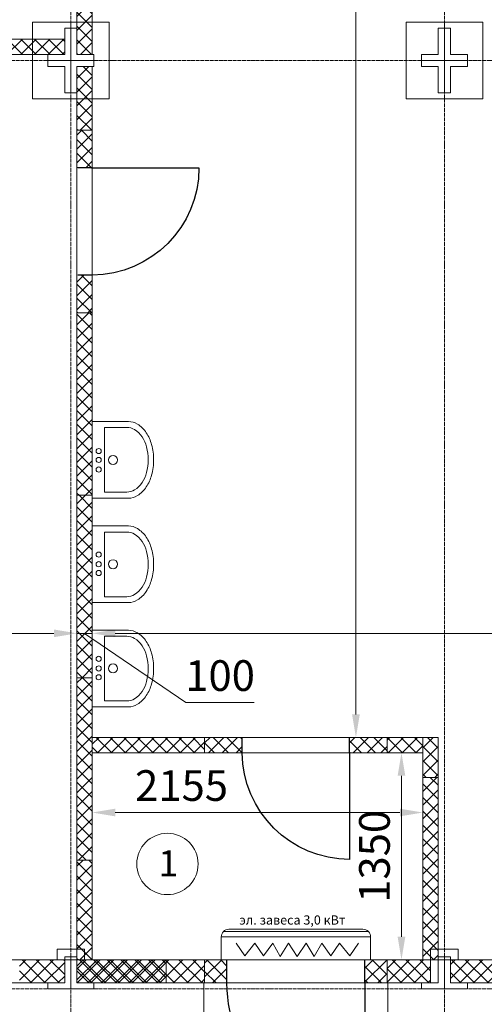
# Model space of a CAD drawing. Units: millimetres. Extents: x 149410 to 183474, y 806 to 24117.
# Drawn here: x 171433 to 174462, y 4392 to 10813 of the extents above; entities that cross this region are included whole.
import ezdxf

# ---------------------------------------------------------------- set-up
doc = ezdxf.new("R2010")
doc.units = ezdxf.units.MM
doc.set_wipeout_variables(frame=1)
doc.linetypes.add('ACAD_ISO04W100', pattern=[30, 24, -3, 0, -3])
for name, color, linetype, lineweight in [('_Маскировка', 7, 'Continuous', 0), ('WC', 170, 'Continuous', 9), ('МК-Основ.-0.18', 7, 'Continuous', 18), ('Шт.-пунктир.', 7, 'ACAD_ISO04W100', 18)]:
    doc.layers.add(name, color=color, linetype=linetype, lineweight=lineweight)
doc.layers.add('door', color=3, linetype='Continuous')
doc.styles.add('GOST-2.304_Type-B', font='GOST_Common.ttf')
doc.styles.add('GOST-2.304_Type-B_italic', font='GOST_Common Italic.ttf')
doc.dimstyles.new('ГОСТ_3.5К', dxfattribs={"dimtxt": 200, "dimasz": 150, "dimexe": 50, "dimexo": 0, "dimgap": 50, "dimtad": 1, "dimdec": 0, "dimtxsty": 'GOST-2.304_Type-B_italic', "dimcen": -2.5, "dimclrd": 256, "dimclre": 256, "dimclrt": 256, "dimadec": 0, "dimazin": 0, "dimtfac": 1, "dimtdec": 0, "dimtmove": 1, "dimatfit": 3, "dimfxl": 0, "dimlwd": 18, "dimlwe": 18, "dimarcsym": 0})

# ---------------------------------------------------------------- blocks, each defined once
blk = doc.blocks.new('Уголок (стойка)')
at = {"layer": 'МК-Основ.-0.18', "color": 7}
blk.add_lwpolyline([(40, 210), (0, 210), (0, 0), (150, 0), (150, 40), (40, 40)], close=True, dxfattribs=at)
blk = doc.blocks.new('*U98')
at = {"layer": 'МК-Основ.-0.18'}
h = blk.add_hatch(dxfattribs=at)
h.set_pattern_fill('ANSI37', color=256, scale=20, angle=359.99996)
h.set_pattern_definition([(44.99996, (-61361.106, -21087.06), (-44.90125, 44.90131), []), (134.99996, (-61361.106, -21087.06), (-44.90131, -44.90125), [])])
h.paths.add_polyline_path([(0, 0), (1215.2, 0), (1215.2, 100), (0, 100)])
blk.add_lwpolyline([(0, 100), (1215.2, 100), (1215.2, 0), (0, 0)], close=True, dxfattribs=at)
blk = doc.blocks.new('Сэндвич панель 100 мм')
h = blk.add_hatch()
h.set_pattern_fill('ANSI37', color=256, scale=20, angle=359.99996)
h.set_pattern_definition([(44.99996, (-114709.987, -28238.515), (-44.90125, 44.90131), []), (134.99996, (-114709.987, -28238.515), (-44.90131, -44.90125), [])])
h.paths.add_polyline_path([(0, 100), (0, 0), (1190, 0), (1190, 100)])
blk.add_lwpolyline([(0, 100), (1190, 100), (1190, 0), (0, 0)], close=True)
blk = doc.blocks.new('*U78')
at = {"layer": 'МК-Основ.-0.18'}
h = blk.add_hatch(dxfattribs=at)
h.set_pattern_fill('ANSI37', color=0, scale=20, angle=359.99996)
h.set_pattern_definition([(45, (-582.504, -0.009), (-44.9012, 44.9013), []), (135, (-582.504, -0.009), (-44.9013, -44.9012), [])])
h.paths.add_polyline_path([(0, 75), (0, -75), (582.5, -74.9), (582.5, 75.1)])
blk.add_lwpolyline([(582.5, 75.1), (0, 75), (0, -75), (582.5, -74.9)], close=True, dxfattribs=at)
blk = doc.blocks.new('*U114')
at = {"layer": 'МК-Основ.-0.18'}
h = blk.add_hatch(dxfattribs=at)
h.set_pattern_fill('ANSI37', color=256, scale=20, angle=359.99996)
h.set_pattern_definition([(44.99996, (-62161.106, -21087.06), (-44.90125, 44.90131), []), (134.99996, (-62161.106, -21087.06), (-44.90131, -44.90125), [])])
h.paths.add_polyline_path([(0, 100), (0, 0), (415.2, 0), (415.2, 100)])
blk.add_lwpolyline([(0, 100), (415.2, 100), (415.2, 0), (0, 0)], close=True, dxfattribs=at)
blk = doc.blocks.new('*U115')
at = {"layer": 'МК-Основ.-0.18'}
h = blk.add_hatch(dxfattribs=at)
h.set_pattern_fill('ANSI37', color=256, scale=20, angle=359.99996)
h.set_pattern_definition([(44.99996, (-61926.323, -21087.06), (-44.90125, 44.90131), []), (134.99996, (-61926.323, -21087.06), (-44.90131, -44.90125), [])])
h.paths.add_polyline_path([(0, 100), (0, 0), (650, 0), (650, 100)])
blk.add_lwpolyline([(0, 100), (650, 100), (650, 0), (0, 0)], close=True, dxfattribs=at)
blk = doc.blocks.new('*U108')
at = {"color": 7, "linetype": 'ByBlock'}
blk.add_wipeout([(-700, 95), (0, 95), (0, -5), (-700, -5)], dxfattribs=at).dxf.layer = '_Маскировка'
at = {"linetype": 'ByBlock'}
for p, q in [((-700, 0), (-700, 90)), ((0, 0), (0, 90))]:
    blk.add_line(p, q, dxfattribs=at)
at = {"layer": 'door'}
blk.add_lwpolyline([(0, 0), (0, -700, -0.412238), (-700, -4.7, -1.462159)], format="xyb", dxfattribs=at)
blk = doc.blocks.new('*U117')
at = {"layer": 'МК-Основ.-0.18'}
h = blk.add_hatch(dxfattribs=at)
h.set_pattern_fill('ANSI37', color=0, scale=20, angle=359.99996)
h.set_pattern_definition([(45, (-332.5, -0.005), (-44.9012, 44.9013), []), (135, (-332.5, -0.005), (-44.9013, -44.9012), [])])
h.paths.add_polyline_path([(832.5, -74.9), (832.5, 75.1), (0, 75), (0, -75)])
blk.add_lwpolyline([(832.5, 75.1), (0, 75), (0, -75), (832.5, -74.9)], close=True, dxfattribs=at)
blk = doc.blocks.new('*U116')
at = {"layer": 'МК-Основ.-0.18'}
h = blk.add_hatch(dxfattribs=at)
h.set_pattern_fill('ANSI37', color=0, scale=20, angle=359.99996)
h.set_pattern_definition([(45, (-882.5, -0.01), (-44.9012, 44.9013), []), (135, (-882.5, -0.01), (-44.9013, -44.9012), [])])
h.paths.add_polyline_path([(0, 75), (0, -75), (282.5, -74.9), (282.5, 75.1)])
blk.add_lwpolyline([(282.5, 75.1), (0, 75), (0, -75), (282.5, -74.9)], close=True, dxfattribs=at)
blk = doc.blocks.new('*U109')
at = {"layer": 'МК-Основ.-0.18'}
h = blk.add_hatch(dxfattribs=at)
h.set_pattern_fill('ANSI37', color=256, scale=20, angle=359.99996)
h.set_pattern_definition([(44.99996, (-62316.28, -21087.063), (-44.90125, 44.90131), []), (134.99996, (-62316.28, -21087.063), (-44.90131, -44.90125), [])])
h.paths.add_polyline_path([(0, 100), (0, 0), (260, 0), (260, 100)])
blk.add_lwpolyline([(0, 100), (260, 100), (260, 0), (0, 0)], close=True, dxfattribs=at)
blk = doc.blocks.new('*U110')
at = {"layer": 'МК-Основ.-0.18'}
h = blk.add_hatch(dxfattribs=at)
h.set_pattern_fill('ANSI37', color=256, scale=20, angle=359.99996)
h.set_pattern_definition([(44.99996, (-62343.78, -21087.063), (-44.90125, 44.90131), []), (134.99996, (-62343.78, -21087.063), (-44.90131, -44.90125), [])])
h.paths.add_polyline_path([(0, 100), (0, 0), (232.5, 0), (232.5, 100)])
blk.add_lwpolyline([(0, 100), (232.5, 100), (232.5, 0), (0, 0)], close=True, dxfattribs=at)
blk = doc.blocks.new('*U112')
at = {"color": 7, "linetype": 'ByBlock'}
blk.add_wipeout([(700, -95), (0, -95), (0, 5), (700, 5)], dxfattribs=at).dxf.layer = '_Маскировка'
at = {"linetype": 'ByBlock'}
for p, q in [((0, 0), (0, -90)), ((700, 0), (700, -90))]:
    blk.add_line(p, q, dxfattribs=at)
at = {"layer": 'door'}
blk.add_lwpolyline([(0, 0), (0, 700, -0.412238), (700, 4.7, -1.462159)], format="xyb", dxfattribs=at)
blk = doc.blocks.new('*U111')
at = {"layer": 'МК-Основ.-0.18'}
h = blk.add_hatch(dxfattribs=at)
h.set_pattern_fill('ANSI37', color=256, scale=20, angle=359.99996)
h.set_pattern_definition([(44.99996, (-61843.78, -21087.06), (-44.90125, 44.90131), []), (134.99996, (-61843.78, -21087.06), (-44.90131, -44.90125), [])])
h.paths.add_polyline_path([(0, 100), (0, 0), (732.5, 0), (732.5, 100)])
blk.add_lwpolyline([(0, 100), (732.5, 100), (732.5, 0), (0, 0)], close=True, dxfattribs=at)
blk = doc.blocks.new('*U41')
at = {"color": 7, "linetype": 'ByBlock'}
blk.add_wipeout([(-900, 145), (0, 145), (0, -5), (-900, -5)], dxfattribs=at).dxf.layer = '_Маскировка'
at = {"linetype": 'ByBlock'}
for p, q in [((-900, 0), (-900, 140)), ((0, 0), (0, 140))]:
    blk.add_line(p, q, dxfattribs=at)
at = {"layer": 'door'}
blk.add_lwpolyline([(0, 0), (0, -900, -0.412238), (-900, -6, -1.462159)], format="xyb", dxfattribs=at)
blk = doc.blocks.new('UM_10')
for p, q in [((-250, 0), (-250, -235)), ((250, 0), (-250, 0)), ((250, -235), (250, 0)), ((-210.4, -78.9), (-210.4, -225.9)), ((211.4, -78.9), (-210.4, -78.9)), ((211.4, -225.9), (211.4, -78.9))]:
    blk.add_line(p, q)
for centre, radius in [((-63.3, -41.7), 16.7), ((-0.5, -41.7), 16.7), ((57.1, -41.7), 16.7), ((-0.5, -135.2), 29.5)]:
    blk.add_circle(centre, radius)
for centre, radius, start, end in [((-138.7, -235), 111.3, 180, 212.11537), ((-116.5, -225.9), 93.9, 180, 212.11537), ((117.5, -225.9), 93.9, 327.88463, 0), ((138.7, -235), 111.3, 327.88463, 0), ((-72.3, -193.3), 189.7, 212.11537, 236.5784), ((-60.4, -190.7), 160.1, 212.11537, 236.5784), ((61.5, -190.7), 160.1, 303.4216, 327.88463), ((72.3, -193.3), 189.7, 303.4216, 327.88463), ((-28.6, -127.2), 269, 236.5784, 254.7118), ((-23.6, -134.9), 226.9, 236.5784, 254.7118), ((0.5, -46.6), 318.5, 254.7118, 270), ((0.5, -46.6), 318.5, 270, 285.2882), ((24.7, -134.9), 226.9, 285.2882, 303.4216), ((28.6, -127.2), 269, 285.2882, 303.4216), ((0, -22.5), 377.5, 254.7118, 270), ((0, -22.5), 377.5, 270, 285.2882)]:
    blk.add_arc(centre, radius, start, end)
blk = doc.blocks.new('*D152')
at = {"layer": 'Defpoints', "color": 0}
for p in [(171806.5, 7030.4), (169471.5, 6967.9), (171806.5, 6811.1)]:
    blk.add_point(p, dxfattribs=at)
at = {"layer": 'МК-Основ.-0.18', "linetype": 'Continuous', "lineweight": 18}
for p, q in [((171806.5, 7030.4), (171806.5, 6761.1)), ((169471.5, 6967.9), (169471.5, 6761.1)), ((169621.5, 6811.1), (171656.5, 6811.1))]:
    blk.add_line(p, q, dxfattribs=at)
at = {"layer": 'МК-Основ.-0.18'}
for points in [[(169621.5, 6836.1), (169621.5, 6786.1), (169471.5, 6811.1)], [(171656.5, 6836.1), (171656.5, 6786.1), (171806.5, 6811.1)]]:
    blk.add_solid(points, dxfattribs=at)
at = {"layer": 'МК-Основ.-0.18', "insert": (170639, 6961.1), "char_height": 200, "attachment_point": 5, "style": 'GOST-2.304_Type-B_italic'}
blk.add_mtext('2335', dxfattribs=at)
blk = doc.blocks.new('*D153')
at = {"layer": 'Defpoints', "color": 0}
for p in [(171806.5, 7030.4), (171906.5, 7048.7), (171906.5, 6811.1)]:
    blk.add_point(p, dxfattribs=at)
at = {"layer": 'МК-Основ.-0.18', "linetype": 'Continuous', "lineweight": 18}
for p, q in [((171806.5, 7030.4), (171806.5, 6761.1)), ((171906.5, 7048.7), (171906.5, 6761.1)), ((171656.5, 6811.1), (171506.5, 6811.1)), ((171806.5, 6811.1), (171906.5, 6811.1)), ((171806.5, 6811.1), (171906.5, 6811.1)), ((171856.5, 6811.1), (172516.3, 6359.8)), ((172056.5, 6811.1), (172206.5, 6811.1)), ((172516.3, 6359.8), (172962.7, 6359.8))]:
    blk.add_line(p, q, dxfattribs=at)
at = {"layer": 'МК-Основ.-0.18'}
for points in [[(171656.5, 6836.1), (171656.5, 6786.1), (171806.5, 6811.1)], [(172056.5, 6836.1), (172056.5, 6786.1), (171906.5, 6811.1)]]:
    blk.add_solid(points, dxfattribs=at)
at = {"layer": 'МК-Основ.-0.18', "insert": (172739.5, 6509.8), "char_height": 200, "attachment_point": 5, "style": 'GOST-2.304_Type-B_italic'}
blk.add_mtext('100', dxfattribs=at)
blk = doc.blocks.new('*D154')
at = {"layer": 'Defpoints', "color": 0}
for p in [(181316.6, 7135.3), (171906.5, 7048.7), (181316.6, 6811.1)]:
    blk.add_point(p, dxfattribs=at)
at = {"layer": 'МК-Основ.-0.18', "linetype": 'Continuous', "lineweight": 18}
for p, q in [((181316.6, 7135.3), (181316.6, 6761.1)), ((171906.5, 7048.7), (171906.5, 6761.1)), ((172056.5, 6811.1), (181166.6, 6811.1))]:
    blk.add_line(p, q, dxfattribs=at)
at = {"layer": 'МК-Основ.-0.18'}
for points in [[(172056.5, 6836.1), (172056.5, 6786.1), (171906.5, 6811.1)], [(181166.6, 6836.1), (181166.6, 6786.1), (181316.6, 6811.1)]]:
    blk.add_solid(points, dxfattribs=at)
at = {"layer": 'МК-Основ.-0.18', "insert": (176611.6, 6961.1), "char_height": 200, "attachment_point": 5, "style": 'GOST-2.304_Type-B_italic'}
blk.add_mtext('9410', dxfattribs=at)
blk = doc.blocks.new('*D157')
at = {"layer": 'Defpoints', "color": 0}
for p in [(174061.5, 5827.5), (171906.5, 5767.4), (174061.5, 5642.6)]:
    blk.add_point(p, dxfattribs=at)
at = {"layer": 'МК-Основ.-0.18', "linetype": 'Continuous', "lineweight": 18}
for p, q in [((174061.5, 5827.5), (174061.5, 5592.6)), ((171906.5, 5767.4), (171906.5, 5592.6)), ((172056.5, 5642.6), (173911.5, 5642.6))]:
    blk.add_line(p, q, dxfattribs=at)
at = {"layer": 'МК-Основ.-0.18'}
for points in [[(172056.5, 5667.6), (172056.5, 5617.6), (171906.5, 5642.6)], [(173911.5, 5667.6), (173911.5, 5617.6), (174061.5, 5642.6)]]:
    blk.add_solid(points, dxfattribs=at)
at = {"layer": 'МК-Основ.-0.18', "insert": (172488.4, 5792.6), "char_height": 200, "attachment_point": 5, "style": 'GOST-2.304_Type-B_italic'}
blk.add_mtext('2155', dxfattribs=at)
blk = doc.blocks.new('*D158')
at = {"layer": 'Defpoints', "color": 0}
for p in [(173732.4, 6032), (173921.7, 6032), (173732.4, 4681.9)]:
    blk.add_point(p, dxfattribs=at)
at = {"layer": 'МК-Основ.-0.18', "linetype": 'Continuous', "lineweight": 18}
for p, q in [((173732.4, 6032), (173971.7, 6032)), ((173921.7, 4831.9), (173921.7, 5882)), ((173732.4, 4681.9), (173971.7, 4681.9))]:
    blk.add_line(p, q, dxfattribs=at)
at = {"layer": 'МК-Основ.-0.18'}
for points in [[(173896.7, 5882), (173946.7, 5882), (173921.7, 6032)], [(173896.7, 4831.9), (173946.7, 4831.9), (173921.7, 4681.9)]]:
    blk.add_solid(points, dxfattribs=at)
at = {"layer": 'МК-Основ.-0.18', "insert": (173771.7, 5357), "char_height": 200, "attachment_point": 5, "rotation": 90, "style": 'GOST-2.304_Type-B_italic'}
blk.add_mtext('1350', dxfattribs=at)
blk = doc.blocks.new('Завес')
for p, q in [((64792.6, 10915.6), (64792.6, 11860)), ((64828, 10900.9), (64828, 11874.7))]:
    blk.add_line(p, q)
at = {"color": 1}
for p, q in [((64869.1, 11777.8), (64950, 11721.3)), ((64950, 11721.3), (64868.3, 11654.8)), ((64868.3, 11654.8), (64950.8, 11598.3)), ((64950.8, 11598.3), (64867.5, 11539.4)), ((64867.5, 11539.4), (64954.6, 11489.8)), ((64954.6, 11489.8), (64868.3, 11436.3)), ((64868.3, 11436.3), (64955.3, 11379)), ((64868.3, 11321.7), (64955.3, 11379)), ((64954.6, 11268.2), (64868.3, 11321.7)), ((64867.5, 11218.5), (64954.6, 11268.2)), ((64950.8, 11159.7), (64867.5, 11218.5)), ((64868.3, 11103.2), (64950.8, 11159.7)), ((64950, 11036.7), (64868.3, 11103.2)), ((64869.1, 10980.2), (64950, 11036.7))]:
    blk.add_line(p, q, dxfattribs=at)
blk.add_lwpolyline([(64977.1, 10900.9), (64977.1, 11874.7), (64828, 11874.7, 0.414214), (64778, 11824.7), (64778, 10950.9, 0.414214), (64828, 10900.9)], format="xyb", close=True)
blk = doc.blocks.new('*D223')
at = {"layer": 'Defpoints', "color": 0}
for p in [(171435.3, 16742.3), (173124.6, 6132), (173624.8, 6132)]:
    blk.add_point(p, dxfattribs=at)
at = {"layer": 'МК-Основ.-0.18', "linetype": 'Continuous', "lineweight": 18}
for p, q in [((171435.3, 16742.3), (173674.8, 16742.3)), ((173624.8, 16592.3), (173624.8, 6282)), ((173124.6, 6132), (173674.8, 6132))]:
    blk.add_line(p, q, dxfattribs=at)
at = {"layer": 'МК-Основ.-0.18'}
for points in [[(173599.8, 16592.3), (173649.8, 16592.3), (173624.8, 16742.3)], [(173599.8, 6282), (173649.8, 6282), (173624.8, 6132)]]:
    blk.add_solid(points, dxfattribs=at)
at = {"layer": 'МК-Основ.-0.18', "insert": (173474.8, 11437.1), "char_height": 200, "attachment_point": 5, "rotation": 90, "style": 'GOST-2.304_Type-B_italic'}
blk.add_mtext('10610', dxfattribs=at)

msp = doc.modelspace()

# ---------------------------------------------------------------- hatches: boundary and pattern name
at = {"layer": 'МК-Основ.-0.18'}
h = msp.add_hatch(dxfattribs=at)
h.set_pattern_fill('ANSI37', color=0, scale=20, angle=1169.99996)
h.set_pattern_definition([(134.99996, (137398.33, 23336.056), (-44.90131, -44.90125), []), (224.99996, (137398.33, 23336.056), (44.90125, -44.90131), [])])
h.paths.add_polyline_path([(171906.5, 10091.9), (171806.5, 10091.9), (171806.5, 9846.9), (171906.5, 9846.9)])
h = msp.add_hatch(dxfattribs=at)
h.set_pattern_fill('ANSI37', color=256, scale=20, angle=1529.99992)
h.set_pattern_definition([(134.99992, (147328.55, -5408.68), (-44.90134, -44.90122), []), (224.99992, (147328.55, -5408.68), (44.90122, -44.90134), [])])
h.paths.add_polyline_path([(171806.5, 8901.9), (171906.5, 8901.9), (171906.5, 9146.9), (171806.5, 9146.9)])
h = msp.add_hatch(dxfattribs=at)
h.set_pattern_fill('ANSI37', color=256, scale=20, angle=1439.99992)
h.set_pattern_definition([(44.99992, (145653.434, 20689.97), (-44.90122, 44.90134), []), (134.99992, (145653.434, 20689.97), (-44.90134, -44.90122), [])])
h.paths.add_polyline_path([(172884, 6032), (172884, 6132), (172639, 6132), (172639, 6032)])
h = msp.add_hatch(dxfattribs=at)
h.set_pattern_fill('ANSI37', color=0, scale=20, angle=1079.99996)
h.set_pattern_definition([(44.99996, (174398.17, 30620.19), (-44.90125, 44.90131), []), (134.99996, (174398.17, 30620.19), (-44.90131, -44.90125), [])])
h.paths.add_polyline_path([(173584, 6132), (173584, 6032), (173829, 6032), (173829, 6132)])
h = msp.add_hatch(dxfattribs=at)
h.set_pattern_fill('ANSI37', color=256, scale=20, angle=450)
h.set_pattern_definition([(135, (153052.437, 5209.136), (-44.90128, -44.90128), []), (225, (153052.437, 5209.136), (44.90128, -44.90128), [])])
h.paths.add_polyline_path([(171431.5, 4681.9), (171431.5, 4531.9), (171726.5, 4531.9), (171726.5, 4681.9)])
h.paths.add_polyline_path([(170536.5, 4681.9), (170536.5, 4531.9), (171031.5, 4531.9), (171031.5, 4681.9)])
h = msp.add_hatch(dxfattribs=at)
h.set_pattern_fill('ANSI37', color=256, scale=20, angle=1620)
h.set_pattern_definition([(225, (169289.303, 22863.57), (44.90128, -44.90128), []), (315, (169289.303, 22863.57), (44.90128, 44.90128), [])])
h.paths.add_polyline_path([(172784, 4681.9), (172639, 4681.9), (172639, 4531.9), (172784, 4531.9)])
h.paths.add_polyline_path([(173684, 4681.9), (173684, 4531.9), (173829, 4531.9), (173829, 4681.9)])

# ---------------------------------------------------------------- linework, layer by layer
for points in [[(171516.7, 10297.1), (172016.7, 10297.1), (172016.7, 10797.1), (171516.7, 10797.1)], [(173951.6, 10297.1), (174451.6, 10297.1), (174451.6, 10797.1), (173951.6, 10797.1)], [(171856.6, 4682), (171676.6, 4682), (171676.6, 4752), (171856.6, 4752)], [(174291.6, 4682), (174111.6, 4682), (174111.6, 4752), (174291.6, 4752)], [(171726.5, 4531.9), (170536.5, 4531.9), (170536.5, 4681.9), (171726.5, 4681.9)]]:
    msp.add_lwpolyline(points, close=True, dxfattribs=at)
at = {"layer": 'МК-Основ.-0.18', "color": 18}
msp.add_lwpolyline([(172634, 4531.9), (172634, 3031.9), (173834, 3031.9), (173834, 4531.9)], close=True, dxfattribs=at)
at = {"layer": 'МК-Основ.-0.18'}
msp.add_circle((172396.1, 5306.9), 200, dxfattribs=at)
at = {"layer": 'Шт.-пунктир.'}
for p, q in [((171766.6, 22907.9), (171766.6, 1306.2)), ((174201.6, 22907.9), (174201.6, 1306.2)), ((181816.6, 10547.1), (149909.7, 10547.1)), ((181816.6, 4491.9), (149909.7, 4491.9))]:
    msp.add_line(p, q, dxfattribs=at)

# ---------------------------------------------------------------- block references
at = {"layer": 'WC', "color": 0, "rotation": 90.00000000000178}
msp.add_blockref('UM_10', (171906.5, 7942.6), dxfattribs=at)
at = {"layer": 'WC', "color": 0, "xscale": -1, "rotation": 90.00000000000176}
for p in [(171906.5, 7261.6), (171906.5, 6581.6)]:
    msp.add_blockref('UM_10', p, dxfattribs=at)
at = {"layer": 'МК-Основ.-0.18', "xscale": -1}
for name, p, rotation in [('*U98', (171906.5, 11802.3), 90), ('Сэндвич панель 100 мм', (170536.5, 10687.1), 180), ('Сэндвич панель 100 мм', (170536.5, 10687.1), 180), ('Уголок (стойка)', (171766.6, 10547.1), 180), ('Уголок (стойка)', (174201.6, 10547.1), 180), ('Сэндвич панель 100 мм', (171806.5, 7711.9), 270.0000000000012), ('Сэндвич панель 100 мм', (171806.5, 6521.9), 270.0000000000012), ('Сэндвич панель 100 мм', (171806.5, 5331.9), 270.0000000000012), ('*U111', (172639, 6032), 3.437250484239485e-12), ('Сэндвич панель 100 мм', (174061.5, 4682), 270.000000000001), ('*U115', (171906.5, 5331.9), 90.000000000006), ('*U117', (172639, 4606.9), 3.437250484239485e-12)]:
    msp.add_blockref(name, p, dxfattribs=dict(at, rotation=rotation))
for name, p in [('Уголок (стойка)', (171766.7, 10547.1)), ('Уголок (стойка)', (174201.6, 10547.1)), ('Уголок (стойка)', (171766.7, 4491.9)), ('Уголок (стойка)', (174201.7, 4491.9)), ('*U78', (172389.1, 4606.9)), ('*U78', (174824.1, 4606.9))]:
    msp.add_blockref(name, p, dxfattribs=at)
at = {"layer": 'МК-Основ.-0.18'}
for name, p in [('Уголок (стойка)', (171766.6, 10547.1)), ('Уголок (стойка)', (174201.6, 10547.1)), ('*U110', (173829, 6032)), ('Уголок (стойка)', (171766.6, 4491.9)), ('Уголок (стойка)', (174201.6, 4491.9)), ('*U116', (173829, 4606.9))]:
    msp.add_blockref(name, p, dxfattribs=at)
for name, p, rotation in [('Уголок (стойка)', (171766.7, 10547.1), 180), ('Уголок (стойка)', (174201.6, 10547.1), 180), ('*U114', (171906.5, 10091.9), 90.00000000000117), ('*U109', (174161.5, 5872), 90.00000000000097)]:
    msp.add_blockref(name, p, dxfattribs=dict(at, rotation=rotation))

# ---------------------------------------------------------------- texts
at = {"insert": (172865.4, 4911.7), "char_height": 60, "attachment_point": 7, "style": 'GOST-2.304_Type-B_italic'}
msp.add_mtext_dynamic_manual_height_columns('эл. завеса 3,0 кВт', width=853.087, gutter_width=12.5, heights=[0], dxfattribs=at)
at = {"layer": 'МК-Основ.-0.18', "style": 'GOST-2.304_Type-B'}
msp.add_text('1', height=170, dxfattribs=at).set_placement((172337.6, 5226.4))

# ---------------------------------------------------------------- dimensions: what is measured, and where the dimension line sits
at = {"layer": 'МК-Основ.-0.18'}
for base, p1, p2, picture, middle in [((181316.6, 6811.1), (171906.5, 7048.7), (181316.6, 7135.3), '*D154', (176611.6, 6961.1)), ((171806.5, 6811.1), (169471.5, 6967.9), (171806.5, 7030.4), '*D152', (170639, 6961.1))]:
    dim = msp.add_linear_dim(base=base, p1=p1, p2=p2, dimstyle='ГОСТ_3.5К', override={"dimtfill": 1}, dxfattribs=at)
    dim.commit()
    dim.dimension.update_dxf_attribs({"geometry": picture, "text_midpoint": middle})
dim = msp.add_linear_dim(base=(171906.5, 6811.1), p1=(171806.5, 7030.4), p2=(171906.5, 7048.7), dimstyle='ГОСТ_3.5К', override={"dimtfill": 1}, dxfattribs=at)
dim.commit()
dim.dimension.update_dxf_attribs({"geometry": '*D153', "text_midpoint": (172566.3, 6359.8), "dimtype": 160})

# ---------------------------------------------------------------- next in the draw order: block references
for name, p, rotation in [('*U108', (171901.5, 9846.9), 89.99999999999642), ('*U112', (173584, 6037), 180), ('*U41', (173684, 4536.9), 359.9999207835746)]:
    msp.add_blockref(name, p, dxfattribs=dict(rotation=rotation))

# ---------------------------------------------------------------- next in the draw order: linework, layer by layer
for points in [[(171906.5, 8901.9), (171906.5, 10091.9), (171806.5, 10091.9), (171806.5, 8901.9)], [(172639, 6132), (173829, 6132), (173829, 6032), (172639, 6032)], [(172639, 4531.9), (173829, 4531.9), (173829, 4681.9), (172639, 4681.9)]]:
    msp.add_lwpolyline(points, close=True, dxfattribs=at)

# ---------------------------------------------------------------- next in the draw order: block references
at = {"layer": 'МК-Основ.-0.18', "xscale": -1, "rotation": 90}
msp.add_blockref('Завес', (184621.8, 69659), dxfattribs=at)

# ---------------------------------------------------------------- next in the draw order: dimensions: what is measured, and where the dimension line sits
at = {"layer": 'МК-Основ.-0.18'}
for base, p1, p2, picture, middle in [((173624.8, 6132), (171435.3, 16742.3), (173124.6, 6132), '*D223', (173474.8, 11437.1)), ((173921.7, 6032), (173732.4, 4681.9), (173732.4, 6032), '*D158', (173771.7, 5357))]:
    dim = msp.add_linear_dim(base=base, p1=p1, p2=p2, angle=90, dimstyle='ГОСТ_3.5К', override={"dimtfill": 1}, dxfattribs=at)
    dim.commit()
    dim.dimension.update_dxf_attribs({"geometry": picture, "text_midpoint": middle})
dim = msp.add_linear_dim(base=(174061.5, 5642.6), p1=(171906.5, 5767.4), p2=(174061.5, 5827.5), dimstyle='ГОСТ_3.5К', override={"dimtfill": 1}, dxfattribs=at)
dim.commit()
dim.dimension.update_dxf_attribs({"geometry": '*D157', "text_midpoint": (172488.4, 5642.6), "dimtype": 160})

doc.saveas('drawing.dxf')
